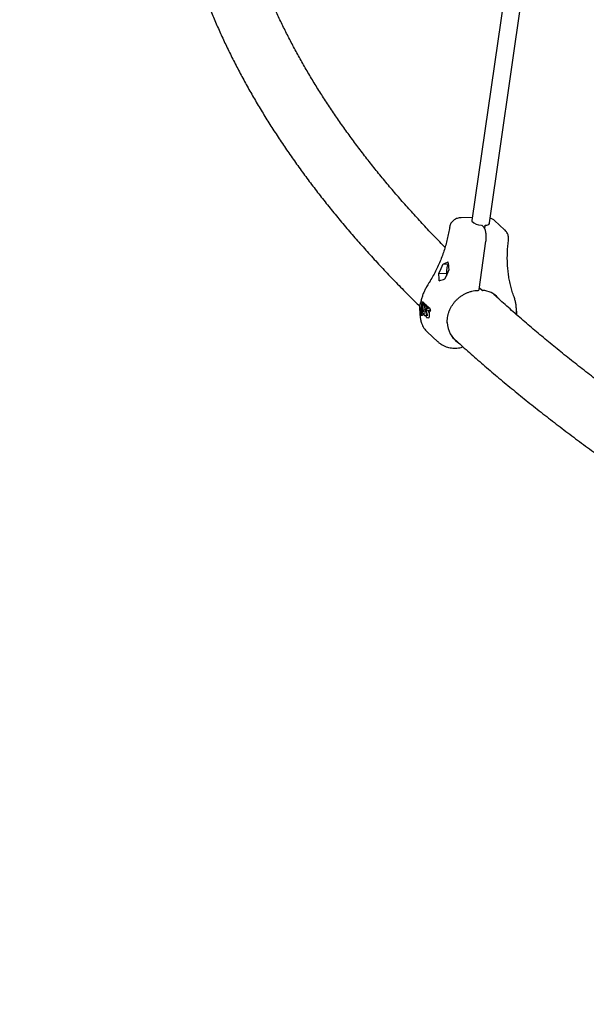
# Model space of a CAD drawing. Units: millimetres. Extents: x 0.078 to 0.346, y 0.071 to 0.265.
# Drawn here: x 0.136 to 0.147, y 0.133 to 0.153 of the extents above; entities that cross this region are included whole.
import ezdxf

# ---------------------------------------------------------------- set-up
doc = ezdxf.new("R2010")
doc.units = ezdxf.units.MM
doc.linetypes.add('HIDDEN', pattern=[0.001905, 0.00127, -0.000635])
doc.layers.add('FORMAT', color=7, linetype='Continuous')
doc.layers.add('SI_BEREICH', color=7, linetype='HIDDEN')
doc.styles.add('SLDTEXTSTYLE1', font='TXT', dxfattribs={"width": 0.75})
doc.dimstyles.new('SLDDIMSTYLE0', dxfattribs={"dimtxt": 0.0035, "dimasz": 0.003302, "dimexe": 0, "dimexo": 0.0625, "dimgap": 0.000875, "dimtad": 1, "dimlfac": 50, "dimrnd": 1e-09, "dimzin": 12, "dimdsep": 46, "dimtxsty": 'SLDTEXTSTYLE1', "dimsah": 1, "dimcen": 0.09, "dimadec": 0, "dimazin": 3, "dimtfac": 1, "dimtofl": 0, "dimtmove": 0, "dimatfit": 3, "dimfxl": 1, "dimfrac": 2, "dimtolj": 1, "dimtzin": 12, "dimarcsym": 0})

# ---------------------------------------------------------------- blocks, each defined once
blk = doc.blocks.new('_D')
at = {"layer": 'FORMAT', "color": 7, "transparency": 16777216}
for p, q in [((0.1885939445241994, 0.2444340441836211), (0.08140736047294034, 0.2444340441836206)), ((0.08240736047294107, 0.07123404418362067), (0.08240736047294034, 0.2444340441836206)), ((0.1885939445242002, 0.07123404418362113), (0.08140736047294107, 0.07123404418362067))]:
    blk.add_line(p, q, dxfattribs=at)
for points in [[(0.08240736047294034, 0.2444340441836206), (0.08189936047294036, 0.2411320441836206), (0.08291536047294035, 0.2411320441836206)], [(0.08240736047294107, 0.07123404418362067), (0.08291536047294105, 0.07453604418362067), (0.08189936047294107, 0.07453604418362067)]]:
    blk.add_solid(points, dxfattribs=at)
at = {"layer": 'FORMAT', "color": 7, "transparency": 16777216, "char_height": 0.0035, "attachment_point": 1, "rotation": 90.00000000000026, "style": 'SLDTEXTSTYLE1'}
for s, insert in [('m', (0.07789562355836176, 0.162109246650887)), ('8,66', (0.0778956235583618, 0.1530578575899725))]:
    blk.add_mtext(s, dxfattribs=dict(at, insert=insert))
blk = doc.blocks.new('_D_3')
at = {"layer": 'FORMAT', "color": 7, "transparency": 16777216}
for p, q in [((0.1675364457502739, 0.203674610420459), (0.09066431254489653, 0.2036746104204629)), ((0.09166431254489653, 0.2036746104204629), (0.09166431254489181, 0.1119934779467835)), ((0.1675364457502692, 0.1119934779467796), (0.09066431254489181, 0.1119934779467835))]:
    blk.add_line(p, q, dxfattribs=at)
for points in [[(0.09166431254489653, 0.2036746104204629), (0.09115631254489637, 0.2003726104204629), (0.09217231254489636, 0.2003726104204629)], [(0.09166431254489181, 0.1119934779467835), (0.09217231254489197, 0.1152954779467835), (0.09115631254489198, 0.1152954779467835)]]:
    blk.add_solid(points, dxfattribs=at)
at = {"layer": 'FORMAT', "color": 7, "transparency": 16777216, "char_height": 0.0035, "attachment_point": 1, "rotation": 89.99999999999746, "style": 'SLDTEXTSTYLE1'}
for s, insert in [('m', (0.08715257563031549, 0.1621092466508874)), ('4,58', (0.08715257563031509, 0.1530578575899729))]:
    blk.add_mtext(s, dxfattribs=dict(at, insert=insert))
blk = doc.blocks.new('_D_4')
at = {"layer": 'FORMAT', "color": 7, "transparency": 16777216}
for p, q in [((0.2150045497737161, 0.2031219751754468), (0.1565455987284747, 0.2367817814327171)), ((0.1574122107857114, 0.2362827989257572), (0.1055909413512516, 0.1462817742669475)), ((0.1624536132424426, 0.1135410821247469), (0.1047243292940149, 0.1467807567739074))]:
    blk.add_line(p, q, dxfattribs=at)
for centre, radius, start, end in [((0.1287274949474995, 0.1920319578636139), 0.006212076339995628, 33.50224282006934, 86.63234517422526), ((0.1275729045324837, 0.1900267132691315), 0.006212076339995602, 213.50224282007, 266.632345174226)]:
    blk.add_arc(centre, radius, start, end, dxfattribs=at)
for points in [[(0.1574122107857114, 0.2362827989257572), (0.1553243316226535, 0.2336747290262973), (0.156204809472806, 0.2331677627992261)], [(0.1055909413512516, 0.1462817742669475), (0.1076788205143095, 0.1488898441664074), (0.106798342664157, 0.1493968103934786)]]:
    blk.add_solid(points, dxfattribs=at)
at = {"layer": 'FORMAT', "color": 7, "transparency": 16777216, "char_height": 0.0035, "attachment_point": 1, "rotation": 60.06729399714739, "style": 'SLDTEXTSTYLE1'}
for s, insert in [('m', (0.1278145487961162, 0.1939206849502499)), ('5,19', (0.1232980639910316, 0.1860766420553211))]:
    blk.add_mtext(s, dxfattribs=dict(at, insert=insert))

msp = doc.modelspace()

# ---------------------------------------------------------------- linework, layer by layer
at = {"color": 7, "linetype": 'Continuous', "lineweight": 25}
for p, q in [((0.1464147627068579, 0.1570714193845542), (0.1451751445953242, 0.1484368646669779)), ((0.145531491023461, 0.1483857058636872), (0.1467711091349947, 0.1570202605812636)), ((0.1451832602119513, 0.1484933939602991), (0.1449559962613753, 0.1484903975068477)), ((0.1451751445953242, 0.1484368646669778), (0.1451728189087413, 0.1484205233347665)), ((0.1455295518857178, 0.1483720805950407), (0.145531491023461, 0.1483857058636872)), ((0.1458351009933884, 0.1482472896740503), (0.1456304096862119, 0.1484364405011749)), ((0.144731454177699, 0.1482848307728928), (0.1447314107594093, 0.1482845313601675)), ((0.1454051623174792, 0.148311240093433), (0.1453769283464723, 0.1483373304977722)), ((0.1454381150403301, 0.1483208768357605), (0.1454314526697317, 0.1482736517427494)), ((0.1453208231732457, 0.1470372913210662), (0.1454586925257187, 0.1480145550288761)), ((0.1445939160456685, 0.1475552492336665), (0.1446995379683023, 0.1475534015024926)), ((0.1445048046553276, 0.1473649786484649), (0.1446598934468805, 0.1473622655526631)), ((0.1453259915322286, 0.1470739263641148), (0.1453802658014382, 0.1470237726812145)), ((0.144182399223851, 0.1467822741018895), (0.1441534081693921, 0.1467827812662522)), ((0.1441879062061554, 0.1467798232854322), (0.144182396199951, 0.1467822352687769)), ((0.1441346540091332, 0.1465913737451781), (0.1441381491370479, 0.1465913126020305)), ((0.1441496563000036, 0.1467456616151251), (0.1441502602816276, 0.1467450372531623)), ((0.1441628486634414, 0.1467594632601604), (0.1441585739804931, 0.1467408091109889)), ((0.1441703850953567, 0.1467659685379542), (0.1441694463411787, 0.1467659683758665)), ((0.1441703850953567, 0.1467659685379542), (0.1441983996733044, 0.1467654784558983)), ((0.1441842545431024, 0.1467522844354945), (0.1441852298840171, 0.146752250788567)), ((0.1441852298840171, 0.146752250788567), (0.1442132444619648, 0.146751760706511)), ((0.1441932772233975, 0.1467448118050452), (0.1441923412393503, 0.1467448116937103)), ((0.1441932772233975, 0.1467448118050452), (0.1442212946809119, 0.1467443216726146)), ((0.1442132444619648, 0.146751760706511), (0.1441983996733044, 0.1467654784558983)), ((0.1442074038710353, 0.1467308926402772), (0.1442083800463734, 0.1467308589509813)), ((0.1442083800463734, 0.1467308589509813), (0.1442363938205302, 0.1467303688829868)), ((0.1442114484217621, 0.1467444939213251), (0.1442132444619648, 0.146751760706511)), ((0.1442363938205302, 0.1467303688829868), (0.1442212946809119, 0.1467443216726146)), ((0.1442223406934683, 0.1467179563723859), (0.1442214031241608, 0.1467179562320616)), ((0.1442223406934683, 0.1467179563723859), (0.1442503565031561, 0.1467174662687822)), ((0.1442366216946098, 0.1467038930789762), (0.1442375961270473, 0.14670385947814)), ((0.1442375961270473, 0.14670385947814), (0.1442656115801618, 0.1467033693807741)), ((0.1442656115801618, 0.1467033693807741), (0.1442503565031561, 0.1467174662687822)), ((0.1442515882051138, 0.1466909303250279), (0.1442506496298548, 0.1466909301662319)), ((0.1442515882051138, 0.1466909303250279), (0.1442796029690637, 0.1466904402397181)), ((0.1442654578350074, 0.1466772462228759), (0.144266432522522, 0.1466772126091024)), ((0.144266432522522, 0.1466772126091024), (0.1442944477299078, 0.1466767225160352)), ((0.1442790064524545, 0.146621432053346), (0.1442796180233506, 0.1466208480749213)), ((0.1442944477299078, 0.1466767225160352), (0.1442796029690637, 0.1466904402397181)), ((0.1443118754203861, 0.1466609251194687), (0.1442829840007644, 0.1466614305408373)), ((0.1442970295522624, 0.1465885188733064), (0.1442972629666952, 0.1465885123252992)), ((0.1442972629666952, 0.1465885123252992), (0.1443247206767107, 0.146588031984992)), ((0.144308791670332, 0.1466183007873644), (0.1443097627504735, 0.1466182376177747)), ((0.1443097627504735, 0.1466182376177747), (0.1443373962674677, 0.1466177542019315)), ((0.144141304555689, 0.1465157880051438), (0.1441426486556265, 0.1465157472293366)), ((0.1441426486556265, 0.1465157472293366), (0.1441709132165344, 0.1465152527741231)), ((0.1441571835183745, 0.1465223254368511), (0.1441559671397385, 0.1465223338408345)), ((0.1441571835183745, 0.1465223254368511), (0.1441853426574859, 0.1465218328258678)), ((0.1441853426574859, 0.1465218328258678), (0.1441853670115031, 0.1465394347394988)), ((0.144194374436497, 0.1465373008846145), (0.1441992651958707, 0.1465372153265378)), ((0.1442109033721075, 0.1465159080214085), (0.1442113884195233, 0.1465154658565301)), ((0.1442236614988868, 0.1465102294836844), (0.1442422278892115, 0.1465099046865463)), ((0.1442406334877001, 0.1465035455056238), (0.1442422073972753, 0.1464994815651632)), ((0.1442543565970513, 0.1465324910658201), (0.144254574331612, 0.14653248931149)), ((0.144254574331612, 0.14653248931149), (0.144265889177138, 0.14653229137159)), ((0.1442633389503303, 0.1465415535243798), (0.1442632964214614, 0.1465416779861587)), ((0.1442661238600975, 0.1465318516109962), (0.1442660728162962, 0.146532040757582)), ((0.144271231943367, 0.1464666614349964), (0.1442999657038362, 0.146466158771689)), ((0.1442690757448412, 0.1461785963083261), (0.1442714926338505, 0.1461763441853369)), ((0.1442714926338505, 0.1461763441853369), (0.1444861014200151, 0.1459780288295401)), ((0.1444832397521648, 0.1459806967888837), (0.1444861014200151, 0.1459780288295401))]:
    msp.add_line(p, q, dxfattribs=at)
at = {"color": 7, "linetype": 'Continuous', "lineweight": 25, "flags": 128}
for points in [[(0.145915954402781, 0.1480395748932916), (0.1459160484275077, 0.1480406412106319), (0.1459160296945729, 0.1480420141367294)], [(0.1446614859962572, 0.1473468409803176), (0.1446621899755364, 0.1473414442072355), (0.1446641464451898, 0.1473290160770415)], [(0.1456233135460101, 0.1469376888786714), (0.1456271613177231, 0.1469330684832939), (0.145633526773294, 0.1469251557623801)], [(0.1441160611221806, 0.1467016834141634), (0.144115561760815, 0.1467023047993327), (0.1441154355828728, 0.1467028714613938)]]:
    msp.add_lwpolyline(points, dxfattribs=at)
at = {"color": 7, "linetype": 'Continuous', "lineweight": 25}
for centre, radius, start, end in [((0.1453429484579152, 0.1485602253497539), 0.0002187534695671481, 219.0527006841283, 275.7711266620851), ((0.1447418750786996, 0.1483006075501811), 1.9181915012914e-05, 176.4039567056133, 236.9390778149563), ((0.144742198739662, 0.1483010317114829), 1.944006231930072e-05, 176.324967841831, 236.4474180776116), ((0.1454710464423453, 0.1484086162332906), 6.895057278501635e-05, 258.8943449411346, 328.0345996453246), ((0.1419412994969146, 0.1486815740448978), 0.002881836590634207, 332.8153365628346, 336.9934868031622), ((0.1420628435830726, 0.1485692577733861), 0.002881836590679577, 332.8153365628816, 336.9934868031429), ((0.1450625246102297, 0.1473960417361312), 0.0004040453987729878, 171.0012736374243, 186.9942864198946), ((0.1448399151677356, 0.1474429750175376), 0.0001772108498475847, 142.2329736722781, 174.7339625323513), ((0.1453010192777657, 0.1470400851936151), 2.000000000001068e-05, 271.8367466347788, 351.9698818182447), ((0.1453938393446483, 0.1470384614158341), 1.9999999999988e-05, 227.2596420165366, 265.9023952661296), ((0.144130340773441, 0.1466015409620093), 8.157532447012765e-06, 174.8981108247211, 224.5634031867873), ((0.1450591197377996, 0.1465350350362311), 0.0009226909370876551, 174.8151060029976, 180.5221573529519), ((0.1450946119824885, 0.146526171324245), 0.0009502913893168644, 166.5571835466388, 179.7548291103409), ((0.1441530722339044, 0.1467151839316762), 1.3005400567551e-06, 174.6428767594376, 238.7514102135123), ((0.1442730738132821, 0.1466496369467621), 7.426661959663835e-06, 86.23894316372733, 186.5909356425777), ((0.1441874807760142, 0.1465488217154794), 8.27412051535916e-06, 175.3889036616608, 231.5330828540319), ((0.1442634247084215, 0.1464787808328216), 8.314203809223056e-06, 175.4536673821039, 227.0309166942077), ((0.1442719395485244, 0.1464863552434767), 1.968819637217773e-05, 223.9286788047609, 272.9967013932842), ((0.1442635348356028, 0.1465562595014125), 5.048988157252503e-06, 157.5694705267316, 198.9319744266294)]:
    msp.add_arc(centre, radius, start, end, dxfattribs=at)
for centre, major_axis, ratio, start_param, end_param in [((0.1427732137255104, 0.1478814466749546), (0.003122506779641182, 0.0006516635277427907), 0.2570687591386608, 5.280287061436866, 5.319873820084497), ((0.1420183175756362, 0.1485790299436894), (-0.00182074028154533, 0.00384823452800151), 0.5338903509719436, 4.174667185958354, 4.214253944605985), ((0.1417752294032373, 0.1488036624867499), (-0.001820740281545358, 0.003848234528001482), 0.5338903509719453, 4.052834822847773, 4.094045087490848), ((0.1430163018979094, 0.147656814131894), (0.003122506779641154, 0.0006516635277427908), 0.2570687591386545, 5.158454698326294, 5.199664962969349), ((0.1452650484363635, 0.1464431586480948), (0.0003711027063748318, 0.0004850754458812223), 0.845481911881731, 6.112057947387753, 6.791350897958429), ((0.1450758635560858, 0.1466179803201902), (0.0006286763365438984, 0.000678521481249722), 0.8809162261001582, 2.126663815994002, 2.141161941148693), ((0.1451051409547478, 0.1465909257068344), (0.0006267916616413405, 0.0006802629003476721), 0.8814036499037098, 2.124219365873535, 2.138739246830271), ((0.1451339683752383, 0.1465642869086125), (0.000627068658503427, 0.0006800074298643488), 0.8813324962828016, 2.124578498928934, 2.142311429712803), ((0.1451682511382837, 0.1465326069458647), (0.000835091839194585, 0.0004510955385255976), 0.7214791740838313, 2.385549776026371, 2.425215400425565), ((0.1451498181392784, 0.1465496404831279), (0.001150116832665693, 0.0001832187257783391), 0.187175990224444, 2.534991852277138, 2.558411328099826), ((0.1452650484363635, 0.146443158648095), (0.0004799706853172714, 0.0003785287800821547), 0.9109290491031409, 2.561221739692319, 3.396319864301669)]:
    msp.add_ellipse(centre, major_axis=major_axis, ratio=ratio, start_param=start_param, end_param=end_param, dxfattribs=at)
for points, knots in [([(0.1446305670355693, 0.1478890311155101), (0.1445586193279935, 0.1479627647155915), (0.1444098757709228, 0.1481152003986909), (0.1441917929387078, 0.1483469363605943), (0.1439745076132186, 0.1485840911749004), (0.143763336405258, 0.1488217366159737), (0.1435581170551051, 0.1490598440478552), (0.1433589031023756, 0.1492984028026303), (0.1431656896178674, 0.1495373982182197), (0.1429784867935394, 0.149776817575999), (0.1427973002880503, 0.1500166485542116), (0.1426221365799469, 0.1502568796813199), (0.1424530016255434, 0.1504975002446803), (0.1422899013203524, 0.1507385003346524), (0.142132841488532, 0.1509798708394192), (0.1419818279955404, 0.1512216034375477), (0.1418368668760196, 0.151463690572916), (0.141697964306513, 0.1517061254137284), (0.14156512720493, 0.1519489017911848), (0.1414383614842748, 0.1521920141210778), (0.141317679069686, 0.1524354572877048), (0.1412030721379527, 0.1526792265590002), (0.1410946098483472, 0.1529233172695565), (0.1409920770920129, 0.1531677252530836), (0.1408963254011737, 0.1534124443557096), (0.1408322823338874, 0.1535828239592905), (0.1408019565597528, 0.1536716242959671), (0.1407995222224702, 0.1536787525548969)], [0, 0, 0, 0, 0.0387612517981052, 0.08013440126491125, 0.1215179176029503, 0.1629132656037432, 0.2043220114742225, 0.2457458240843893, 0.287186475156928, 0.3286458381780218, 0.3701258857786655, 0.4116286853155716, 0.4531563923568157, 0.4947112417563012, 0.5362955359895871, 0.5779116304123968, 0.6195619151106891, 0.661248793023199, 0.7029746540542676, 0.7447418449474246, 0.7865526347739982, 0.8284091760009076, 0.870313461249236, 0.912267276037323, 0.9542721480259825, 0.9963292935435514, 0.9999999999999999, 0.9999999999999999, 0.9999999999999999, 0.9999999999999999]), ([(0.1396586129118285, 0.1532874982840001), (0.1396882111706777, 0.1532048146246534), (0.1397490275084754, 0.1530349222879858), (0.1398488981063787, 0.1527783709750727), (0.1399563257148186, 0.1525176229640776), (0.1400702346751682, 0.1522571734165382), (0.1401904497127143, 0.151997032031984), (0.1403170142701228, 0.1517372267941431), (0.1404499114528459, 0.1514777816681694), (0.1405891388547334, 0.1512187224337206), (0.1407346884348036, 0.1509600749612914), (0.1408865519011236, 0.1507018655149398), (0.1410447192727068, 0.1504441205131837), (0.1412091792934856, 0.150186866440606), (0.1413799193678192, 0.1499301297271126), (0.1415569256411728, 0.1496739366464657), (0.1417401830519218, 0.1494183132214844), (0.1419296754122261, 0.1491632851427359), (0.1421253854466013, 0.1489088776916589), (0.1423272950025231, 0.1486551157008564), (0.1425353846338947, 0.1484020234306903), (0.1427496355306453, 0.1481496248125357), (0.1429700226823614, 0.1478979423745216), (0.1431965407700869, 0.1476470011366327), (0.1434291078204879, 0.1473968139928948), (0.1436679253042722, 0.14714743626577), (0.1438964103067161, 0.1469147730700848), (0.1440480992423131, 0.1467656651906781), (0.1441158487494036, 0.1466990684722467)], [0, 0, 0, 0, 0.03643654154021594, 0.07486714099583978, 0.1133391531847643, 0.1518527987600637, 0.1904079944674081, 0.2290043731832859, 0.2676413066389491, 0.3063179301997166, 0.3450331690665109, 0.3837857652881625, 0.422574305000628, 0.4613972453672304, 0.5002529407470937, 0.5391396676936757, 0.578055648452641, 0.6169990727057019, 0.6559681173800255, 0.6949609644052545, 0.7339758163706354, 0.7730109100799506, 0.8120645280562203, 0.8511350080805911, 0.8902207508822629, 0.929320226115351, 0.9684319767746459, 1, 1, 1, 1]), ([(0.1449559855940916, 0.1484901917008597), (0.1449422534929031, 0.1484895350368939), (0.1449157887488283, 0.1484882695026861), (0.1448779476862921, 0.1484790182148579), (0.1448434093793517, 0.1484653806091895), (0.1448121978769431, 0.148447034895422), (0.1447838611599764, 0.1484237676829636), (0.1447594470426867, 0.1483956572599257), (0.1447403051741824, 0.1483632476584254), (0.144728209752876, 0.1483317300745889), (0.1447243998713199, 0.1483109949116096), (0.1447228004197917, 0.1483022899459494)], [0, 0, 0, 0, 0.1270176916528755, 0.24479070292389, 0.3586327992966591, 0.4691173211237391, 0.5770031271292585, 0.6942963009477924, 0.8083555772115146, 0.9195444896667239, 1, 1, 1, 1]), ([(0.1456303253791919, 0.1484355795352211), (0.1456262353350503, 0.1484395291866189), (0.1456147983267901, 0.1484505736140378), (0.1455913586576596, 0.1484641366540387), (0.145566456493958, 0.1484745960734399), (0.1455501812116124, 0.1484769108016945), (0.1455446968238837, 0.1484776908107269)], [0, 0, 0, 0, 0.1753081004040076, 0.4902148052696886, 0.8282143678423592, 1, 1, 1, 1]), ([(0.1447227295673089, 0.1483018012450429), (0.1447195622565268, 0.1482808947137936), (0.1447102639150606, 0.1482195189664173), (0.1446906270953058, 0.1481176496320714), (0.1446619826641828, 0.1479965337819225), (0.1446278138427334, 0.1478760203495833), (0.1445882958917594, 0.1477564065979058), (0.1445434962787136, 0.1476379746920519), (0.1444935209385127, 0.1475210099806713), (0.1444385043888422, 0.1474057786592789), (0.1443785030909401, 0.1472926005157166), (0.1443250603067002, 0.1472007124344036), (0.1442911509256569, 0.1471469528942952), (0.1442801060062933, 0.1471294424070125)], [0, 0, 0, 0, 0.05166657047766281, 0.151678647195197, 0.2516891680141771, 0.3516863834748101, 0.4516765970913673, 0.5516650965459543, 0.6516556355767883, 0.7516528623203889, 0.8516608562877145, 0.9516831675963198, 1, 1, 1, 1]), ([(0.1454586925257187, 0.1480145550288761), (0.1454595309352311, 0.1480210019178198), (0.1454619650340758, 0.1480397187437816), (0.1454642141844281, 0.1480719148982523), (0.145464580823204, 0.1481104767269062), (0.1454624877616323, 0.1481484872366295), (0.1454580106392929, 0.1481849511337919), (0.1454512006712211, 0.1482189869552812), (0.1454421451561733, 0.1482498398858991), (0.1454307925987711, 0.1482767267919038), (0.1454185670560106, 0.1482973082186234), (0.1454091331333381, 0.1483071131267406), (0.1454051623174792, 0.148311240093433)], [0, 0, 0, 0, 0.05594335225248932, 0.162416631802474, 0.2688710433579342, 0.3754128963882885, 0.4822288179881455, 0.589579981179124, 0.6978034547201561, 0.8073764322236703, 0.9189231516636832, 1, 1, 1, 1]), ([(0.1454381150403301, 0.1483208768357605), (0.1454385995772918, 0.1483229876493077), (0.1454395686014496, 0.1483272090596065), (0.1454432690551045, 0.1483329554901452), (0.1454480972046837, 0.1483374621749817), (0.1454532025213588, 0.1483401880905987), (0.1454563942620759, 0.148340725856756), (0.1454577652644749, 0.1483409568525533)], [0, 0, 0, 0, 0.2090509616407871, 0.4180804522474836, 0.6277755640093934, 0.8401121394449721, 0.9999999999999999, 0.9999999999999999, 0.9999999999999999, 0.9999999999999999]), ([(0.1459159502544848, 0.1480395442132011), (0.1459169174732817, 0.1480499778672576), (0.1459189822744857, 0.1480722514433379), (0.1459154524151217, 0.1481066108957625), (0.1459064515972436, 0.148141578043994), (0.145891908522264, 0.1481753390191408), (0.145871871825746, 0.1482071027658623), (0.1458527248333713, 0.1482310512403561), (0.1458391871613077, 0.1482428321811671), (0.1458353401938263, 0.1482461799425834)], [0, 0, 0, 0, 0.1364819377472021, 0.2913591736466917, 0.446787940040168, 0.6046530267989942, 0.7664908202115844, 0.9336442619497948, 1, 1, 1, 1]), ([(0.1460266537023859, 0.1468859223795173), (0.1460202093037269, 0.1469041046896324), (0.1460011770521295, 0.1469578025315953), (0.1459735686903806, 0.1470491477787789), (0.145945785594547, 0.1471606145422056), (0.1459236001546466, 0.147274339624882), (0.1459069751173231, 0.1473899928267292), (0.1458959686869738, 0.1475073167404551), (0.1458906042456962, 0.1476260329936454), (0.1458908725346235, 0.1477458645455971), (0.1458968553241153, 0.1478665312467095), (0.1459060387126321, 0.1479644095588759), (0.145913630311349, 0.148021972845811), (0.1459158832837931, 0.1480390560063013)], [0, 0, 0, 0, 0.05170122432074381, 0.1526892982956841, 0.2535991366729827, 0.3544075472446586, 0.4551228883475792, 0.5557543251676667, 0.6563114493816287, 0.7568039761172619, 0.8572414993022491, 0.9576333022553046, 1, 1, 1, 1]), ([(0.1442801060062934, 0.1471294424070124), (0.1442726116266658, 0.1471174017309844), (0.144251589693518, 0.147083627316144), (0.1442208953505268, 0.1470259780844939), (0.144189675176317, 0.146956237906413), (0.1441641882136567, 0.146884713733712), (0.1441464416601353, 0.1468233162969916), (0.1441395113954949, 0.1467857042181281), (0.1441370955492337, 0.1467725928861927)], [0, 0, 0, 0, 0.1088678300065827, 0.3053771436815539, 0.5019214199937864, 0.6984280385851445, 0.8948739285891801, 1, 1, 1, 1]), ([(0.1446765000069011, 0.146364264904883), (0.1446760392811119, 0.1463705259239798), (0.1446741606475321, 0.1463960555578605), (0.1446770653888488, 0.1464416362693637), (0.1446852732108883, 0.1465002364870541), (0.1446998848172961, 0.1465583059019535), (0.1447202048841497, 0.1466151675413474), (0.1447461698913712, 0.1466702591109998), (0.1447774739756866, 0.1467230083413881), (0.1448138060541718, 0.1467728740319497), (0.1448547906409205, 0.1468193427458885), (0.1449000080270732, 0.1468619359435599), (0.1449489935728472, 0.1469002141609134), (0.1450012433909056, 0.1469337814799352), (0.1450562193361425, 0.1469622915434979), (0.1451133537842827, 0.1469854450469592), (0.145172058894562, 0.1470030168556889), (0.1452306897218458, 0.1470145664867462), (0.1452740355019182, 0.1470190202141442), (0.1452972992654871, 0.1470199257220266), (0.1453016603134833, 0.1470200954694247)], [0, 0, 0, 0, 0.0196962427351795, 0.08031246320857448, 0.1408933919734965, 0.2014489583621286, 0.2619898828075626, 0.3225268224819848, 0.3830672326130087, 0.4436191579999451, 0.504190259428702, 0.5647865523926664, 0.6254123531715393, 0.6860703425630728, 0.7467617225015675, 0.8074864431245766, 0.8682434765257792, 0.9290311092183029, 0.9866961019432785, 1, 1, 1, 1]), ([(0.1441531333338013, 0.1467824484190814), (0.1441509983216797, 0.1467822999876921), (0.1441465511401301, 0.1467819908084941), (0.1441407835545559, 0.1467775966729859), (0.144135084484465, 0.1467705638016348), (0.1441290357152121, 0.1467583668468297), (0.1441228555978491, 0.1467399089761015), (0.1441182078893854, 0.1467207024866949), (0.144116305463685, 0.146707506994056), (0.1441156344125785, 0.1467028524890557)], [0, 0, 0, 0, 0.0734826187138037, 0.1530626186438606, 0.2561959871492174, 0.4137343523110966, 0.6162089529899195, 0.8646236714096696, 1, 1, 1, 1]), ([(0.1555949937035052, 0.1404158156316616), (0.155546028941474, 0.1404399035849527), (0.1553564010948024, 0.1405331899918268), (0.1550314808828732, 0.1406968660736559), (0.1546203008886274, 0.1409068190189973), (0.1542147918658628, 0.1411179582967671), (0.1538145333141223, 0.1413301651495868), (0.1534196740768476, 0.1415434486612753), (0.1530302098572468, 0.1417577834938334), (0.1526461767683099, 0.1419731533638164), (0.152267599466845, 0.1421895393995232), (0.1518945050367727, 0.1424069232659367), (0.1515269192571015, 0.1426252863340142), (0.1511648675888966, 0.1428446099106152), (0.150808374897649, 0.1430648751852331), (0.1504574655141433, 0.1432860632536522), (0.1501121632043937, 0.1435081551221478), (0.1497724911636653, 0.1437311317181483), (0.1494384720041315, 0.1439549739005535), (0.1491101277432549, 0.1441796624715356), (0.1487874797953419, 0.1444051781898604), (0.1484705489498243, 0.1446315017843133), (0.1481593554000972, 0.1448586139734303), (0.1478539185846633, 0.1450864954687311), (0.1475542577304014, 0.1453151270470411), (0.1472603897778896, 0.1455444893729392), (0.1469723374098023, 0.1457745634985548), (0.1466901000642638, 0.1460053282662495), (0.1464137611631632, 0.1462367707286719), (0.1461430871709151, 0.1464688479421538), (0.1458790230509416, 0.1467016305395061), (0.1457048283069374, 0.1468572811523424), (0.1456203045396057, 0.1469354869455901), (0.1456200520195826, 0.1469357205902719)], [0, 0, 0, 0, 0.01187269701658248, 0.04597988177719454, 0.08008383920453027, 0.1141845559059912, 0.1482820247155216, 0.1823762454399559, 0.2164672256794809, 0.2505549817238517, 0.2846395395262759, 0.3187209357635364, 0.3527992189867901, 0.3868744508691701, 0.4209467075565928, 0.4550160811285855, 0.4890826811744842, 0.523146636491554, 0.5572080969116865, 0.5912672352613668, 0.6253242494606189, 0.6593793647651267, 0.6934328361559956, 0.7274849508778115, 0.7615360311274008, 0.7955864368909049, 0.8296365689273272, 0.8636867548647293, 0.897737434288792, 0.9317891323125094, 0.9658424268490592, 0.9998979521212188, 1, 1, 1, 1]), ([(0.1460724583524463, 0.1465320450806243), (0.1460734173382556, 0.1465425148950694), (0.1460766195362976, 0.1465774751822747), (0.1460758084544565, 0.1466365278772776), (0.146070190660724, 0.1467085505816178), (0.1460582285708564, 0.1467789477713639), (0.1460432244340177, 0.1468380368428452), (0.1460311250373393, 0.1468730012678459), (0.1460266537023857, 0.1468859223795172)], [0, 0, 0, 0, 0.08552035779153838, 0.2855653541866814, 0.4852918836111439, 0.6846144679184604, 0.8834492007381203, 1, 1, 1, 1]), ([(0.1441160611221806, 0.1467016834141634), (0.1441141930999446, 0.1466858208509912), (0.1441113850718627, 0.1466619761011912), (0.1441125931887428, 0.1466322295714027), (0.1441152328512138, 0.1466164004463115), (0.1441184607941325, 0.1466068883500078), (0.1441209671665001, 0.1466038031089947), (0.1441222155600459, 0.1466022663880279)], [0, 0, 0, 0, 0.449433459708841, 0.6755924803652629, 0.8004893173406314, 0.9006261592431439, 1, 1, 1, 1]), ([(0.1441195067534247, 0.146600315511277), (0.1441193909963751, 0.1465974227023431), (0.1441182987409013, 0.1465701268581222), (0.1441219260028763, 0.1465190767178485), (0.1441291330427471, 0.1464585108001256), (0.1441366005284149, 0.1464226351287426), (0.1441392359094132, 0.1464099740983946)], [0, 0, 0, 0, 0.04454656124139137, 0.4203305589827602, 0.795426479796522, 1, 1, 1, 1]), ([(0.1441245314196932, 0.146595816297906), (0.1441265941047884, 0.1465941073257919), (0.1441296707777746, 0.1465915582462692), (0.1441334357940372, 0.1465917541677531), (0.1441346766411851, 0.1465918187381554)], [0, 0, 0, 0, 0.6704271478891444, 1, 1, 1, 1]), ([(0.1441403406503599, 0.1466399308741209), (0.1441402699938356, 0.1466393093375499), (0.1441399108457926, 0.1466361500589776), (0.1441389266288018, 0.1466315990327031), (0.1441376468781102, 0.146627856207567), (0.1441366289076873, 0.1466264079774417), (0.1441368063711972, 0.1466265760302042), (0.1441368465947233, 0.146626614120709)], [0, 0, 0, 0, 0.0842075962910539, 0.4280283204556577, 0.7129393132859303, 0.9349353958566238, 1, 1, 1, 1]), ([(0.1441517774530983, 0.1467153057639867), (0.1441494136712447, 0.1467022967325951), (0.1441448497483863, 0.1466771792643127), (0.1441418096167727, 0.1466520156183146), (0.1441403440533899, 0.1466398849204239)], [0, 0, 0, 0, 0.5179276527921551, 1, 1, 1, 1]), ([(0.1441497650323589, 0.1467453551872938), (0.1441500318750008, 0.1467451480383428), (0.1441506468877868, 0.146744670606203), (0.1441517287240715, 0.1467417292594234), (0.1441527818334936, 0.1467365368689243), (0.1441532259459754, 0.1467294408014535), (0.1441529094762196, 0.1467217558273953), (0.1441520160330358, 0.1467171160150646), (0.1441516562757006, 0.1467152477300404)], [0, 0, 0, 0, 0.1227923069153933, 0.2830088858531058, 0.4417458282251767, 0.6335403625904612, 0.8524399256424499, 1, 1, 1, 1]), ([(0.1441569666868286, 0.1467298722606175), (0.1441569688085175, 0.1467299083029127), (0.1441571546583398, 0.1467330654358809), (0.144157274495863, 0.1467368628095228), (0.1441584472212198, 0.1467402885272127), (0.1441586208527357, 0.146740795732546)], [0, 0, 0, 0, 0.009742361057841509, 0.8533843120341336, 1, 1, 1, 1]), ([(0.1441694463411787, 0.1467659683758665), (0.1441686232688809, 0.1467658507817552), (0.1441669825844735, 0.1467656163736415), (0.14416479660016, 0.1467639566636768), (0.1441629250756973, 0.1467609682830744), (0.1441623032083862, 0.1467574752145492), (0.1441623901105701, 0.146755089151793), (0.1441624543062545, 0.1467544165547475), (0.1441624568612742, 0.1467543897850556)], [0, 0, 0, 0, 0.1580281755282009, 0.3150080062590758, 0.5521166892434155, 0.8747828697412047, 0.9950162968891751, 1, 1, 1, 1]), ([(0.1441650318104649, 0.1466177291626727), (0.1441647088438362, 0.1466138476990783), (0.1441638956412491, 0.1466040745028531), (0.1441648569850594, 0.1465876058567872), (0.1441681016036391, 0.14657080829917), (0.1441730923675729, 0.1465569098072298), (0.1441771880460435, 0.1465519592210175), (0.1441792334361145, 0.1465494868882998)], [0, 0, 0, 0, 0.1430888565656138, 0.3602856084609267, 0.5743992116047676, 0.7874541097409999, 1, 1, 1, 1]), ([(0.1441857346600749, 0.1467383153165709), (0.1441837438439447, 0.1467299565810448), (0.1441759220081131, 0.1466971154481787), (0.1441689829747027, 0.1466569692046162), (0.1441651739458603, 0.1466252629202309), (0.1441643260647713, 0.1466182051740054)], [0, 0, 0, 0, 0.209748089380008, 0.8240917361510439, 1, 1, 1, 1]), ([(0.1441842545431024, 0.1467522844354945), (0.1441833089613644, 0.1467522800497176), (0.1441814240707932, 0.1467522713072585), (0.1441781645873054, 0.1467516035947536), (0.1441745055598574, 0.1467502670071499), (0.1441719039622301, 0.1467486033647598), (0.1441706730541704, 0.1467474350620579), (0.1441703683990051, 0.1467471033121366), (0.1441703562735803, 0.1467470901083273)], [0, 0, 0, 0, 0.1580281755326322, 0.3150080062614829, 0.5521166892453541, 0.8747828697408109, 0.9950162968896902, 1, 1, 1, 1]), ([(0.1441853419458996, 0.1467332421713859), (0.1441853394081302, 0.1467332689596039), (0.1441852757634835, 0.1467339407805566), (0.1441851907208179, 0.1467363236158422), (0.1441858147287693, 0.1467398132118417), (0.1441876874152119, 0.1467427998243682), (0.1441898754692952, 0.1467444598360826), (0.1441915175024587, 0.146744694149048), (0.1441923412393502, 0.1467448116937103)], [0, 0, 0, 0, 0.004988383099510071, 0.1251035172542867, 0.447387710396484, 0.6845287621724401, 0.8417417488491175, 0.9999999999999999, 0.9999999999999999, 0.9999999999999999, 0.9999999999999999]), ([(0.1441943655354179, 0.1467655490283907), (0.1441934716132942, 0.1467690569603769), (0.1441918884648898, 0.1467752695562838), (0.1441891140515844, 0.1467784421092446), (0.1441879062061554, 0.1467798232854322)], [0, 0, 0, 0, 0.5646483432577986, 1, 1, 1, 1]), ([(0.1441934315945282, 0.1465920778363531), (0.1441932237765758, 0.1465901207508939), (0.1441927766542753, 0.1465859100629217), (0.1441915628490155, 0.1465815111627861), (0.1441903771952621, 0.1465788804908567), (0.1441901932389893, 0.146578649695236), (0.1441901153603963, 0.1465785519870257)], [0, 0, 0, 0, 0.2727559686807524, 0.5868370597839464, 0.8250858861264913, 1, 1, 1, 1]), ([(0.1442147994555031, 0.1467114546126709), (0.1442128144318554, 0.1467030949686547), (0.1442050128016565, 0.1466702395156307), (0.1441980980432131, 0.1466300749796688), (0.1441943075549759, 0.146598351354753), (0.1441934637994144, 0.1465912897354369)], [0, 0, 0, 0, 0.2096752483173894, 0.824075194835624, 1, 1, 1, 1]), ([(0.1441935028577172, 0.1467257008485928), (0.144193514984162, 0.146725714041849), (0.1441938198218012, 0.1467260456972633), (0.1441950514852864, 0.1467272137232057), (0.1441976541996, 0.1467288767505372), (0.1442013142595037, 0.1467302125788136), (0.1442045737450252, 0.1467308796710655), (0.1442064584024135, 0.146730888307614), (0.1442074038710353, 0.1467308926402772)], [0, 0, 0, 0, 0.004982398324969783, 0.125248790355671, 0.4480217789803306, 0.6851213600938381, 0.8420360774638694, 1, 1, 1, 1]), ([(0.1442214031241608, 0.1467179562320616), (0.1442205797675408, 0.1467178386591282), (0.1442189385061123, 0.1467176042917642), (0.1442167516361617, 0.1467159444528142), (0.1442148796143226, 0.1467129568294605), (0.1442142568301426, 0.1467094652472261), (0.1442143429360002, 0.1467070805659136), (0.1442144068957864, 0.1467064083007555), (0.1442144094434272, 0.1467063815231463)], [0, 0, 0, 0, 0.1581266117625682, 0.3152061967051012, 0.552328771138573, 0.8748314314708552, 0.9950142960973436, 1, 1, 1, 1]), ([(0.1442366216946098, 0.1467038930789762), (0.1442356759897067, 0.1467038886353815), (0.1442337908452451, 0.1467038797776312), (0.1442305313640041, 0.1467032113898946), (0.1442268734597595, 0.1467018739759343), (0.1442242730773511, 0.1467002096645945), (0.1442230429911706, 0.1466990410611095), (0.1442227385346185, 0.1466987092085394), (0.1442227264103022, 0.1466986959932366)], [0, 0, 0, 0, 0.1580981189393245, 0.3151488295779838, 0.5522673896325732, 0.8748173678399762, 0.9950148754684922, 1, 1, 1, 1]), ([(0.1442440478135277, 0.1466844252232242), (0.1442420664629209, 0.1466760650041267), (0.1442342776511207, 0.1466432004656977), (0.1442273782933589, 0.1466030243245564), (0.1442235995695311, 0.1465712896967377), (0.1442227584317325, 0.146564225620029)], [0, 0, 0, 0, 0.2096290350958558, 0.824064704450435, 1, 1, 1, 1]), ([(0.1442506496298548, 0.1466909301662319), (0.1442498265146182, 0.1466908125753212), (0.1442481857430677, 0.1466905781733657), (0.1442459996249885, 0.1466889184439317), (0.1442441280253857, 0.1466859301777712), (0.1442435060195038, 0.1466824373337748), (0.1442435928013496, 0.1466800514797124), (0.1442436569613929, 0.146679378932776), (0.1442436595152983, 0.1466793521618892)], [0, 0, 0, 0, 0.1580430421681706, 0.3150379385912463, 0.5521487236668501, 0.8747901994261227, 0.9950159948596743, 1, 1, 1, 1]), ([(0.1442534075567178, 0.1466179526774616), (0.1442530644000042, 0.146616012822907), (0.1442518996665538, 0.1466094286198334), (0.1442508155838849, 0.1465988388047652), (0.1442514255020048, 0.1465907716960203), (0.1442516781549879, 0.1465874299702653)], [0, 0, 0, 0, 0.1965679182366597, 0.6671856343063292, 1, 1, 1, 1]), ([(0.1442654578350074, 0.1466772462228759), (0.1442645121646871, 0.1466772417955139), (0.1442626270915127, 0.1466772329701325), (0.1442593676096373, 0.1466765647719766), (0.1442557093901191, 0.1466752275899979), (0.1442531086665671, 0.1466735634664097), (0.1442518783496879, 0.1466723949473192), (0.1442515738373754, 0.1466720631235449), (0.144251561712748, 0.1466720499114696)], [0, 0, 0, 0, 0.1580784818851776, 0.3151092925470277, 0.5522250828034317, 0.8748076786978729, 0.9950152746544925, 1, 1, 1, 1]), ([(0.1442516781549879, 0.1465874299702653), (0.1442522162727399, 0.146583882241613), (0.1442532810192678, 0.1465768625293842), (0.1442558045262414, 0.1465671603833826), (0.1442578103005793, 0.1465612842062248), (0.1442588678394853, 0.1465581860082645)], [0, 0, 0, 0, 0.3257213623511634, 0.6444884754560268, 1, 1, 1, 1]), ([(0.1442656962346025, 0.1466487845145423), (0.1442643997543294, 0.146647310078023), (0.1442618808220896, 0.1466444453944939), (0.1442571699750811, 0.1466345875439633), (0.1442549641709414, 0.1466248349715884), (0.1442534075567178, 0.1466179526774616)], [0, 0, 0, 0, 0.2378818184834555, 0.4621807167437695, 1, 1, 1, 1]), ([(0.1442735609703202, 0.1466570476137957), (0.1442735611280859, 0.146657047764236), (0.1442757085900756, 0.1466590955155741), (0.1442808780756439, 0.1466622359050181), (0.1442872945318341, 0.1466611623537968), (0.1442910538813585, 0.1466580709391409), (0.1442922597580318, 0.1466570793141811)], [0, 0, 0, 0, 2.490305293934269e-05, 0.3389733701306381, 0.7879642240717386, 0.9999999999999999, 0.9999999999999999, 0.9999999999999999, 0.9999999999999999]), ([(0.1442787917330704, 0.1466211999502914), (0.144279963947598, 0.1466200836478686), (0.1442828002340678, 0.1466173826461464), (0.1442864581068167, 0.1466087071148574), (0.1442885095306843, 0.1466004133894581), (0.1442893977292047, 0.1465968224813359)], [0, 0, 0, 0, 0.285424653712481, 0.6906125665581025, 1, 1, 1, 1]), ([(0.1442792672288664, 0.1466211915377369), (0.1442791807179413, 0.1466212556273333), (0.1442790368783321, 0.1466213621875451), (0.1442794474052791, 0.1466209896755746), (0.1442796110248122, 0.1466208412072825)], [0, 0, 0, 0, 0.6014402116322032, 1, 1, 1, 1]), ([(0.1442888522248564, 0.1466048485493629), (0.1442888500404361, 0.1466048185777322), (0.1442886946781682, 0.1466026869090088), (0.1442889013423834, 0.1465986494816318), (0.144290445169909, 0.1465936801729405), (0.1442926051609247, 0.1465905751064616), (0.1442947797584727, 0.1465888982996353), (0.1442962781145683, 0.146588645602808), (0.1442970295522624, 0.1465885188733064)], [0, 0, 0, 0, 0.004400788329807335, 0.3129967444764894, 0.5839557547161204, 0.7615928152340985, 0.8804368696512695, 1, 1, 1, 1]), ([(0.1442952984969997, 0.1466199054781944), (0.1442953104728484, 0.146619904439261), (0.1442958706381903, 0.1466198558435839), (0.1442972616923583, 0.146619708948716), (0.1442999565174552, 0.1466193789748279), (0.1443028968659831, 0.146619007926114), (0.1443059052054916, 0.1466186330124534), (0.1443078282748923, 0.1466184116718384), (0.144308791670332, 0.1466183007873644)], [0, 0, 0, 0, 0.005280387042107032, 0.2469879073722205, 0.4715865844773831, 0.6579990228840207, 0.8286685953202206, 0.9999999999999999, 0.9999999999999999, 0.9999999999999999, 0.9999999999999999]), ([(0.1443048059704989, 0.1465853806430591), (0.144304522293651, 0.1465862702718501), (0.1443042088169773, 0.1465872533548063), (0.1443039266794862, 0.1465882970085223), (0.1443038998588363, 0.1465883962206857)], [0, 0, 0, 0, 0.9049376609817479, 1, 1, 1, 1]), ([(0.1443092300199351, 0.1465719752525756), (0.1443087760050211, 0.1465733193116409), (0.1443078679744785, 0.1465760074318876), (0.1443063870208127, 0.146580464799299), (0.1443053769763762, 0.146583605256372), (0.1443048059704989, 0.1465853806430591)], [0, 0, 0, 0, 0.3029764883815251, 0.6059534537834468, 0.9999999999999999, 0.9999999999999999, 0.9999999999999999, 0.9999999999999999]), ([(0.1443212841879237, 0.1466565715659544), (0.1443196781943929, 0.1466580090996947), (0.1443167760277668, 0.1466606068451807), (0.1443133786517992, 0.1466601304482095), (0.1443118613070388, 0.1466599176785735)], [0, 0, 0, 0, 0.5533774375062183, 1, 1, 1, 1]), ([(0.1443312686532745, 0.1466414311451332), (0.1443304968655024, 0.1466431754056493), (0.144328953494567, 0.14664666346426), (0.1443256802115855, 0.1466519762214175), (0.1443229801186701, 0.1466547987397164), (0.1443212841879237, 0.1466565715659544)], [0, 0, 0, 0, 0.271135823863252, 0.5421997668407166, 1, 1, 1, 1]), ([(0.1443373962674677, 0.1466177542019315), (0.144336985126968, 0.1466200893712171), (0.1443361627795553, 0.1466247600869983), (0.1443342744999798, 0.1466329969672986), (0.1443324402349594, 0.1466381437758002), (0.1443312686532745, 0.1466414311451332)], [0, 0, 0, 0, 0.2653658041719175, 0.5307744740046832, 1, 1, 1, 1]), ([(0.1460822410095619, 0.1465159447410519), (0.1460828372827858, 0.146520470717476), (0.146084550195574, 0.1465334724800665), (0.1460850328242314, 0.1465539216811018), (0.1460841571331957, 0.1465755347832079), (0.1460814718325327, 0.1465929315295435), (0.1460784480665379, 0.1466041909345334), (0.1460756363296379, 0.146608329090659), (0.1460750249131609, 0.1466092289390196)], [0, 0, 0, 0, 0.1440114289663784, 0.4137013175238961, 0.6226070910426881, 0.7943566235000857, 0.9552825341551613, 1, 1, 1, 1]), ([(0.144141304555689, 0.1465157880051438), (0.1441406814682905, 0.1465158789787855), (0.144139181667673, 0.1465160979566117), (0.1441372629526427, 0.1465175667671493), (0.144135610657955, 0.1465209281011227), (0.1441358461028993, 0.1465243440632018), (0.1441364616437012, 0.14652660621941), (0.1441364671167667, 0.1465266263333148)], [0, 0, 0, 0, 0.1055480740402412, 0.2540591689080692, 0.5117367238438528, 0.9956586194098508, 1, 1, 1, 1]), ([(0.1441392359094131, 0.1464099740983947), (0.1441418729041706, 0.1463991542466408), (0.1441488292482854, 0.146370611674891), (0.1441650878091388, 0.1463262059512505), (0.1441890048774502, 0.1462780075806199), (0.1442185318368317, 0.1462338275117492), (0.1442454642900783, 0.1462007223899237), (0.1442639540167068, 0.146184215655825), (0.1442693968796156, 0.1461793565309404)], [0, 0, 0, 0, 0.1223516584549858, 0.3227614453128837, 0.5223593426625452, 0.7206634690009408, 0.9177710696228526, 1, 1, 1, 1]), ([(0.1441559671397385, 0.1465223338408345), (0.1441549375624846, 0.1465224170740952), (0.1441528817552723, 0.1465225832700139), (0.1441498878070507, 0.1465238685095576), (0.1441471807736152, 0.1465258187324939), (0.1441453536182574, 0.1465280477209503), (0.1441445706614312, 0.1465296135145148), (0.1441443386973944, 0.1465302133284703), (0.1441443292931601, 0.146530237645994)], [0, 0, 0, 0, 0.1972048390885254, 0.3937685384459116, 0.6065936765333054, 0.8513015909249931, 0.9939715022413254, 1, 1, 1, 1]), ([(0.1441825085468703, 0.1465426051364072), (0.1441840507325986, 0.1465411223248471), (0.1441870202442258, 0.1465382671394515), (0.1441919023204454, 0.1465379640517355), (0.1441942489399248, 0.1465378183695489)], [0, 0, 0, 0, 0.5193398517667608, 1, 1, 1, 1]), ([(0.1441951371632584, 0.1465546227519041), (0.1441951350308862, 0.1465545944010576), (0.1441950583099886, 0.1465535743622753), (0.1441949831709619, 0.1465518511034792), (0.1441954912992495, 0.1465503341845685), (0.1441956964451177, 0.1465497217611813)], [0, 0, 0, 0, 0.01676078096614782, 0.6030383109542699, 1, 1, 1, 1]), ([(0.1441955102576015, 0.1465496732081713), (0.1441958802020408, 0.146548106342391), (0.1441976055871198, 0.1465407986319599), (0.1442015526513322, 0.1465283338260333), (0.1442076984632474, 0.1465188827887663), (0.1442106717902299, 0.1465161445117032), (0.1442109163828093, 0.1465159192548601)], [0, 0, 0, 0, 0.1109545184533808, 0.5174811410545103, 0.9603069110897349, 1, 1, 1, 1]), ([(0.1442115067612825, 0.1465156430349811), (0.1442134600481176, 0.1465138724434727), (0.1442167216242323, 0.1465109159299341), (0.1442215543837572, 0.1465108381135636), (0.1442234929089533, 0.146510806899721)], [0, 0, 0, 0, 0.5988782007160794, 1, 1, 1, 1]), ([(0.1442227253110464, 0.1465650092112197), (0.1442225173791293, 0.1465630507103099), (0.1442220701813696, 0.1465588385757255), (0.1442208560074061, 0.1465544394774479), (0.1442196706023994, 0.1465518102185917), (0.1442194870709116, 0.1465515800442671), (0.1442194093930608, 0.1465514826253062)], [0, 0, 0, 0, 0.272934813804695, 0.5869990474781573, 0.8252015130645429, 1, 1, 1, 1]), ([(0.1442461489031255, 0.1465242314743352), (0.1442458930989474, 0.1465233568019743), (0.1442438832957932, 0.1465164846731314), (0.1442420942566419, 0.1465096161777247), (0.1442405329232182, 0.1465036218922216)], [0, 0, 0, 0, 0.127278224982079, 0.9999999999999999, 0.9999999999999999, 0.9999999999999999, 0.9999999999999999]), ([(0.1442406643207113, 0.1465035909338976), (0.144240634830576, 0.1465035448920778), (0.1442405790798792, 0.1465034578506482), (0.1442412046981315, 0.1465034332342323), (0.1442415422704607, 0.1465034273025179), (0.1442415527371175, 0.1465034271186011)], [0, 0, 0, 0, 0.5211102030753733, 0.9851517001471122, 1, 1, 1, 1]), ([(0.1442422073972753, 0.1464994815651632), (0.1442435342665316, 0.1464957314160133), (0.1442454072575993, 0.1464904377551448), (0.1442475854840611, 0.1464862932396129), (0.1442482206056061, 0.1464850847926704)], [0, 0, 0, 0, 0.7084226290637466, 1, 1, 1, 1]), ([(0.1442543565970513, 0.1465324910658201), (0.1442535527319841, 0.1465323915230625), (0.1442519489709587, 0.1465321929290427), (0.1442495802354174, 0.1465305859155752), (0.1442472584567667, 0.1465276373775231), (0.1442456077782813, 0.1465230974107967), (0.1442453072432366, 0.1465194646379823), (0.1442453941264826, 0.146517606446207), (0.1442453955248949, 0.146517576538044)], [0, 0, 0, 0, 0.131084065191479, 0.2615208986883646, 0.448275922331311, 0.7153357376452677, 0.9954182419297196, 1, 1, 1, 1]), ([(0.1442471923640331, 0.1464871025660676), (0.1442472828566719, 0.14648692456605), (0.1442498011150591, 0.1464819711240592), (0.144254275484567, 0.1464758465877489), (0.1442580661480211, 0.1464723997016937), (0.1442588851134158, 0.1464716550087308)], [0, 0, 0, 0, 0.02839142966011996, 0.7900858765287734, 1, 1, 1, 1]), ([(0.1442587593722291, 0.1465546194878084), (0.14425891391589, 0.146554197241359), (0.144260470058577, 0.1465499455255614), (0.1442619511414312, 0.1465455171599195), (0.1442632851349675, 0.1465415285841784)], [0, 0, 0, 0, 0.099312011782127, 0.9999999999999999, 0.9999999999999999, 0.9999999999999999, 0.9999999999999999]), ([(0.1442632956435728, 0.1465416750172529), (0.144263399858887, 0.1465413589859788), (0.1442644200276419, 0.146538265340539), (0.1442652629849496, 0.1465348632740416), (0.1442660198299741, 0.146531808745564)], [0, 0, 0, 0, 0.1021549755164032, 1, 1, 1, 1]), ([(0.1442672264294274, 0.1465138236267693), (0.1442671684634934, 0.1465132467041347), (0.1442669587146427, 0.1465111591183582), (0.1442664000906988, 0.1465083964867171), (0.1442656734401627, 0.146506175415077), (0.1442653003762851, 0.1465055752650619), (0.1442653362547939, 0.1465056229910568), (0.1442653414841541, 0.1465056299472105)], [0, 0, 0, 0, 0.126109750435634, 0.4563262134899349, 0.7156207089916284, 0.9585511824454259, 1, 1, 1, 1]), ([(0.144266071919205, 0.146532037829437), (0.1442661145527801, 0.1465318574117183), (0.1442667044482299, 0.1465293610789354), (0.1442673374213351, 0.1465257388889767), (0.144267516980244, 0.1465218729774073), (0.1442675680932411, 0.1465207725122288)], [0, 0, 0, 0, 0.05278591281422487, 0.7303673142065024, 1, 1, 1, 1]), ([(0.1442674710633884, 0.1465226265711349), (0.1442674832138776, 0.1465223842243329), (0.1442676026494607, 0.146520002029585), (0.1442675192213089, 0.1465164820056077), (0.1442672098600916, 0.1465134800788792), (0.1442671086812019, 0.1465124982763896)], [0, 0, 0, 0, 0.07081640934575147, 0.696103587769447, 1, 1, 1, 1]), ([(0.1443003253285609, 0.1464661607887372), (0.144300979662605, 0.1464662330593994), (0.1443022884876702, 0.1464663776180616), (0.1443046926459466, 0.146467471278791), (0.1443063186902657, 0.1464693072179496), (0.1443073584893614, 0.1464704812375346)], [0, 0, 0, 0, 0.2649480810057034, 0.5299597239643948, 1, 1, 1, 1]), ([(0.1443073584893614, 0.1464704812375346), (0.1443078907533726, 0.1464712745633393), (0.1443089552849256, 0.1464728612202109), (0.1443108172973222, 0.1464767784393711), (0.1443119566263314, 0.1464804943992202), (0.1443126950878135, 0.1464829029161594)], [0, 0, 0, 0, 0.2602690959774023, 0.5205399183159017, 1, 1, 1, 1]), ([(0.1443166188968222, 0.1465399121618098), (0.1443161223008086, 0.1465434715599104), (0.1443151300876364, 0.1465505833400774), (0.1443126296447279, 0.1465613961491858), (0.144310479589847, 0.1465680867854367), (0.1443092300199351, 0.1465719752525756)], [0, 0, 0, 0, 0.2955993936594786, 0.5906161226506494, 1, 1, 1, 1]), ([(0.1443126950878135, 0.1464829029161594), (0.144313107592256, 0.1464845329680542), (0.1443139324713166, 0.1464877925588308), (0.144315151172975, 0.1464944959418346), (0.144315767579994, 0.1464998067954647), (0.1443161544208183, 0.1465031397474474)], [0, 0, 0, 0, 0.2714256747937616, 0.5427659260011207, 1, 1, 1, 1]), ([(0.1443161544208183, 0.1465031397474474), (0.1443164767626538, 0.1465066750634743), (0.1443170870923632, 0.1465133689150494), (0.1443176304541637, 0.1465258706540023), (0.1443170076192521, 0.146534516274883), (0.1443166188968222, 0.1465399121618098)], [0, 0, 0, 0, 0.2961319881100706, 0.5607033600153789, 1, 1, 1, 1]), ([(0.1447675850057348, 0.1460817424464003), (0.1448289742084057, 0.1460254713722265), (0.1449795989801512, 0.1458874044592428), (0.1452262551655659, 0.1456686079119176), (0.1455066101117328, 0.1454252106721305), (0.1457930665697302, 0.1451827821023068), (0.146085318483808, 0.1449412946597339), (0.1463834155416937, 0.1447007765785902), (0.1466873118729894, 0.1444612406885964), (0.1469969870019017, 0.1442227035257557), (0.1473124132238983, 0.1439851804083503), (0.1476335642993136, 0.1437486868080115), (0.1479604133463783, 0.1435132378307265), (0.1482929336991195, 0.1432788481802466), (0.1486310987291452, 0.1430455321796601), (0.1489748816477048, 0.1428133039727117), (0.1493242554879031, 0.1425821775394912), (0.1496791931015279, 0.142352166713024), (0.1500396671510718, 0.1421232851936906), (0.1504056501034337, 0.1418955465626316), (0.1507771142197286, 0.14166896429292), (0.1511540315577923, 0.1414435517626302), (0.1515363739273163, 0.1412193222549295), (0.1519241130218329, 0.1409962890010128), (0.1523172198913362, 0.1407744650579568), (0.1527156668761968, 0.1405538637977461), (0.1531194203577009, 0.1403344971111919), (0.1535284677781599, 0.1401163821347358), (0.153942716783843, 0.1398995161698859), (0.1543623715489786, 0.1396839702898437), (0.1547462870791875, 0.1394898838783057), (0.1549926145769362, 0.1393682221316451), (0.1550953349286444, 0.1393174883015993)], [0, 0, 0, 0, 0.0233959135965488, 0.05740429899622791, 0.09141716994914176, 0.1254337291487963, 0.1594532410486185, 0.1934750293283623, 0.2274984741609037, 0.2615230093489797, 0.295548119385003, 0.329573266258863, 0.3635979656508311, 0.3976218497179892, 0.431644588687394, 0.4656658881307195, 0.4996854863465849, 0.5337031518595564, 0.5677186810449242, 0.6017318958812421, 0.6357426418332418, 0.6697507858631062, 0.7037562145700986, 0.7377588324542085, 0.771758560299817, 0.8057553336751738, 0.8397491015426828, 0.8737398249731998, 0.9077274759609638, 0.9417120363307837, 0.9756934967343209, 1, 1, 1, 1]), ([(0.1444835879194279, 0.1459814101654555), (0.1444914198565629, 0.1459739316618343), (0.1445124287487383, 0.1459538708424605), (0.1445512832713083, 0.1459264868985545), (0.1445990449266942, 0.145899223938657), (0.1446500186771469, 0.1458776199370947), (0.1447033887626116, 0.145861661770839), (0.1447586255706577, 0.1458515980944053), (0.1448150785732925, 0.1458475666058008), (0.1448721411752983, 0.1458495240928784), (0.1449290256803319, 0.1458578780603512), (0.1449698210294795, 0.145867348653109), (0.1449911599797786, 0.1458748154113196), (0.144994227014176, 0.1458758886039531)], [0, 0, 0, 0, 0.06035437377862479, 0.1618984561776192, 0.2635513021718176, 0.3653959825860053, 0.4674979280165142, 0.5699005681020933, 0.6726238487561502, 0.7756656207803648, 0.8790053904340228, 0.9826095180762838, 1, 1, 1, 1])]:
    msp.add_open_spline(points, degree=3, knots=knots, dxfattribs=at)
at = {"layer": 'SI_BEREICH'}
msp.add_arc((0.1895939445241998, 0.157834044183621), 0.08660000000000001, 24.51792236696398, 335.4821981479536, dxfattribs=at)

# ---------------------------------------------------------------- dimensions: what is measured, and where the dimension line sits
at = {"layer": 'FORMAT', "color": 7}
for base, p1, p2, angle, text, picture, middle in [((0.08240736047294031, 0.2444340441836206), (0.1895939445242002, 0.07123404418362113), (0.1895939445241994, 0.2444340441836211), 90.0000000000002, '<>m', '_D', (0.08240736047294067, 0.1597710523625737)), ((0.1055909413512516, 0.1462817742669475), (0.2158711618309528, 0.2026229926684869), (0.1633202252996793, 0.113042099617787), 60.06729399714696, '(<>m)', '_D_4', (0.1305577562704945, 0.1896430996401251)), ((0.09166431254489181, 0.1119934779467835), (0.1685364457502739, 0.2036746104204589), (0.1685364457502692, 0.1119934779467795), 90.0000000000002, '<>m', '_D_3', (0.09166431254489427, 0.1597710523625738))]:
    dim = msp.add_linear_dim(base=base, p1=p1, p2=p2, angle=angle, text=text, dimstyle='SLDDIMSTYLE0', dxfattribs=at)
    dim.commit()
    dim.dimension.update_dxf_attribs({"geometry": picture, "text_midpoint": middle, "dimtype": 160})

doc.saveas('drawing.dxf')
